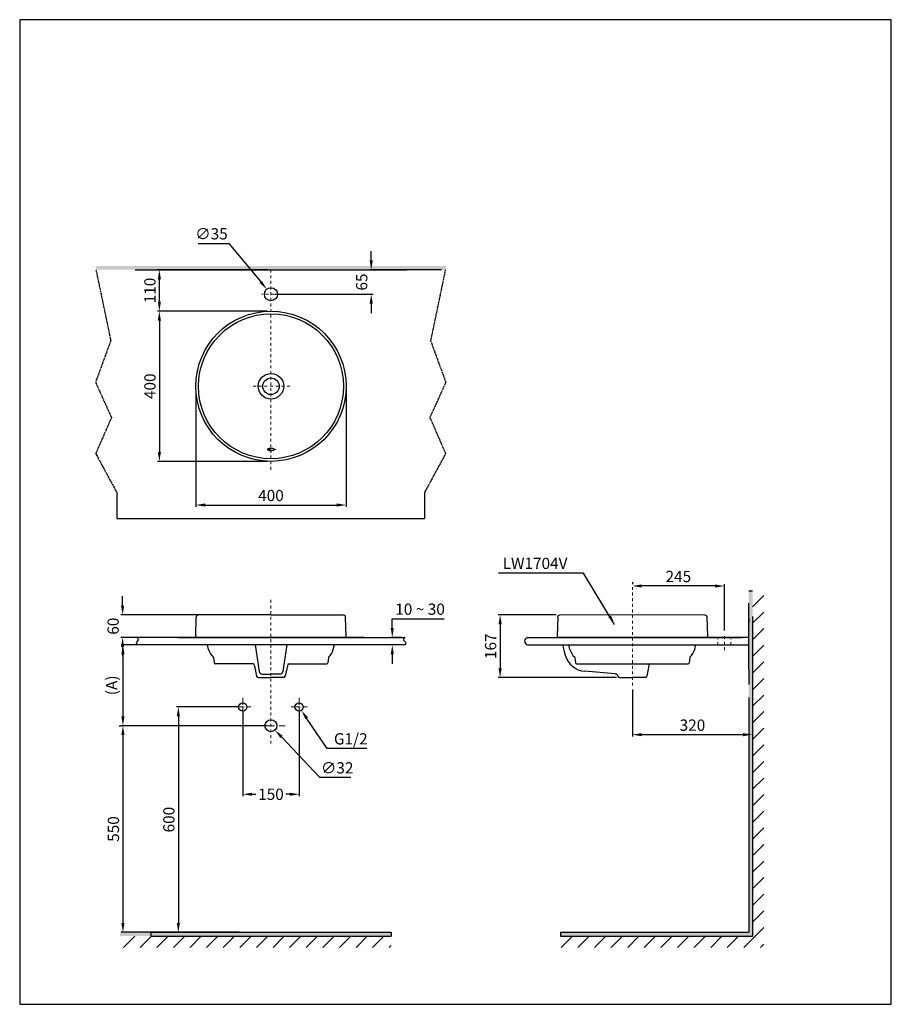
# Model space of a CAD drawing. Units: inches. Extents: x 4586 to 23765, y -13856 to -11235.
import ezdxf

# ---------------------------------------------------------------- set-up
doc = ezdxf.new("R2010")
doc.units = ezdxf.units.IN
doc.header["$MEASUREMENT"] = 0
for name, pattern in [('ACAD_ISO04W100', [30, 24, -3, 0, -3]), ('CENTER', [6, 3, -1, 1, -1]), ('DASHED2', [5, 2.5, -2.5]), ('PHANTOM2', [1.25, 0.625, -0.125, 0.125, -0.125, 0.125, -0.125])]:
    doc.linetypes.add(name, pattern=pattern)
for name, color, linetype in [('4', 7, 'Continuous'), ('_0-2_PIC03', 7, 'Continuous'), ('center', 1, 'CENTER'), ('LAY0_3', 7, 'Continuous'), ('LAY0_4', 7, 'Continuous'), ('Net thay', 7, 'Continuous')]:
    doc.layers.add(name, color=color, linetype=linetype)
doc.styles.add('style1', font='VNARIAL.TTF', dxfattribs={"height": 25})
doc.styles.add('style2', font='times.ttf', dxfattribs={"height": 30})
doc.dimstyles.new('212', dxfattribs={"dimtxt": 30, "dimasz": 25, "dimexe": 5, "dimexo": 10, "dimgap": 10, "dimtad": 1, "dimtoh": 1, "dimdec": 0, "dimzin": 0, "dimdsep": 46, "dimtxsty": 'style2', "dimcen": 0, "dimadec": 0, "dimazin": 0, "dimtfac": 1, "dimtdec": 0, "dimtofl": 0, "dimtmove": 0, "dimatfit": 3, "dimfxl": 0, "dimtolj": 1, "dimtzin": 0, "dimarcsym": 0})

# ---------------------------------------------------------------- blocks, each defined once
blk = doc.blocks.new('*D24')
at = {"color": 0, "lineweight": -2, "transparency": 16777216}
for p, q in [((21761.8, -12899.4), (21714.8, -12899.4)), ((21719.8, -12924.4), (21719.8, -13089.5)), ((22103.9, -13114.5), (21714.8, -13114.5))]:
    blk.add_line(p, q, dxfattribs=at)
at = {"color": 0, "transparency": 16777216}
for points in [[(21715.6, -12924.4), (21724, -12924.4), (21719.8, -12899.4)], [(21715.6, -13089.5), (21724, -13089.5), (21719.8, -13114.5)]]:
    blk.add_solid(points, dxfattribs=at)
at = {"color": 0, "transparency": 16777216, "insert": (21689.7, -13006.9), "char_height": 30, "attachment_point": 5, "rotation": 90, "style": 'style2'}
blk.add_mtext('\\A1;(A)', dxfattribs=at)
blk = doc.blocks.new('*D25')
at = {"color": 0, "lineweight": -2, "transparency": 16777216}
for p, q in [((21709.8, -13114.5), (21714.8, -13114.5)), ((21719.8, -13139.5), (21719.8, -13639.5)), ((21970.6, -13664.5), (21714.8, -13664.5))]:
    blk.add_line(p, q, dxfattribs=at)
at = {"color": 0, "transparency": 16777216}
for points in [[(21715.6, -13139.5), (21724, -13139.5), (21719.8, -13114.5)], [(21715.6, -13639.5), (21724, -13639.5), (21719.8, -13664.5)]]:
    blk.add_solid(points, dxfattribs=at)
at = {"color": 0, "transparency": 16777216, "insert": (21694.5, -13389.5), "char_height": 30, "attachment_point": 5, "rotation": 90, "style": 'style2'}
blk.add_mtext('\\A1;550', dxfattribs=at)
blk = doc.blocks.new('*D28')
at = {"color": 0, "lineweight": -2, "transparency": 16777216}
for p, q in [((22263.2, -13175), (22208.9, -13094.3)), ((22369, -13175), (22263.2, -13175))]:
    blk.add_line(p, q, dxfattribs=at)
at = {"color": 0, "transparency": 16777216}
blk.add_solid([(22212.4, -13092), (22205.5, -13096.7), (22195, -13073.6)], dxfattribs=at)
at = {"color": 0, "transparency": 16777216, "insert": (22326.4, -13149.3), "char_height": 30, "attachment_point": 5, "style": 'style2'}
blk.add_mtext('\\A1;G1/2', dxfattribs=at)
blk = doc.blocks.new('*D27')
at = {"color": 0, "lineweight": -2, "transparency": 16777216}
for p, q in [((22038.8, -13074.5), (22038.8, -13301.9)), ((22188.9, -13074.5), (22188.9, -13301.9)), ((22063.8, -13296.9), (22074, -13296.9)), ((22163.9, -13296.9), (22153.7, -13296.9))]:
    blk.add_line(p, q, dxfattribs=at)
at = {"color": 0, "transparency": 16777216}
for points in [[(22063.8, -13292.8), (22063.8, -13301.1), (22038.8, -13296.9)], [(22163.9, -13292.8), (22163.9, -13301.1), (22188.9, -13296.9)]]:
    blk.add_solid(points, dxfattribs=at)
at = {"color": 0, "transparency": 16777216, "insert": (22113.9, -13296.9), "char_height": 30, "attachment_point": 5, "style": 'style2'}
blk.add_mtext('\\A1;150', dxfattribs=at)
blk = doc.blocks.new('*D35')
at = {"color": 0, "lineweight": -2, "transparency": 16777216}
for p, q in [((22436.9, -12854.4), (22436.9, -12829.4)), ((22436.9, -12829.4), (22574.8, -12829.4)), ((22461.3, -12879.4), (22431.9, -12879.4)), ((22460.2, -12899.4), (22431.9, -12899.4)), ((22436.9, -12924.4), (22436.9, -12949.4))]:
    blk.add_line(p, q, dxfattribs=at)
at = {"color": 0, "transparency": 16777216}
for points in [[(22432.7, -12854.4), (22441, -12854.4), (22436.9, -12879.4)], [(22432.7, -12924.4), (22441, -12924.4), (22436.9, -12899.4)]]:
    blk.add_solid(points, dxfattribs=at)
at = {"color": 0, "transparency": 16777216, "insert": (22510.8, -12804.1), "char_height": 30, "attachment_point": 5, "style": 'style2'}
blk.add_mtext('\\A1;10 ~ 30', dxfattribs=at)
blk = doc.blocks.new('*D38')
at = {"color": 0, "lineweight": -2, "transparency": 16777216}
for p, q in [((22028.8, -13064.5), (21862.3, -13064.5)), ((21867.3, -13089.5), (21867.3, -13639.5)), ((22028.8, -13664.5), (21862.3, -13664.5))]:
    blk.add_line(p, q, dxfattribs=at)
at = {"color": 0, "transparency": 16777216}
for points in [[(21863.2, -13089.5), (21871.5, -13089.5), (21867.3, -13064.5)], [(21863.2, -13639.5), (21871.5, -13639.5), (21867.3, -13664.5)]]:
    blk.add_solid(points, dxfattribs=at)
at = {"color": 0, "transparency": 16777216, "insert": (21842.1, -13364.5), "char_height": 30, "attachment_point": 5, "rotation": 90, "style": 'style2'}
blk.add_mtext('\\A1;600', dxfattribs=at)
blk = doc.blocks.new('*D83')
at = {"color": 0, "lineweight": -2, "transparency": 16777216}
for p, q in [((22103.9, -12010.6), (21811.8, -12010.6)), ((21816.8, -12035.6), (21816.8, -12385.6)), ((22103.9, -12410.6), (21811.8, -12410.6))]:
    blk.add_line(p, q, dxfattribs=at)
at = {"color": 0, "transparency": 16777216}
for points in [[(21812.7, -12035.6), (21821, -12035.6), (21816.8, -12010.6)], [(21812.7, -12385.6), (21821, -12385.6), (21816.8, -12410.6)]]:
    blk.add_solid(points, dxfattribs=at)
at = {"color": 0, "transparency": 16777216, "insert": (21791.6, -12210.6), "char_height": 30, "attachment_point": 5, "rotation": 90, "style": 'style2'}
blk.add_mtext('\\A1;400', dxfattribs=at)
blk = doc.blocks.new('*D84')
at = {"color": 0, "lineweight": -2, "transparency": 16777216}
for p, q in [((21913.9, -12220.6), (21913.9, -12531.8)), ((22313.9, -12220.6), (22313.9, -12531.8)), ((21938.9, -12526.8), (22288.9, -12526.8))]:
    blk.add_line(p, q, dxfattribs=at)
at = {"color": 0, "transparency": 16777216}
for points in [[(21938.9, -12522.6), (21938.9, -12531), (21913.9, -12526.8)], [(22288.9, -12522.6), (22288.9, -12531), (22313.9, -12526.8)]]:
    blk.add_solid(points, dxfattribs=at)
at = {"color": 0, "transparency": 16777216, "insert": (22113.9, -12501.5), "char_height": 30, "attachment_point": 5, "style": 'style2'}
blk.add_mtext('\\A1;400', dxfattribs=at)
blk = doc.blocks.new('*D85')
at = {"color": 0, "lineweight": -2, "transparency": 16777216}
for p, q in [((22380.8, -11875.6), (22380.8, -11850.6)), ((22568.1, -11900.6), (22375.8, -11900.6)), ((22123.9, -11965.6), (22385.8, -11965.6)), ((22380.8, -11990.6), (22380.8, -12015.6))]:
    blk.add_line(p, q, dxfattribs=at)
at = {"color": 0, "transparency": 16777216}
for points in [[(22376.6, -11875.6), (22385, -11875.6), (22380.8, -11900.6)], [(22376.6, -11990.6), (22385, -11990.6), (22380.8, -11965.6)]]:
    blk.add_solid(points, dxfattribs=at)
at = {"color": 0, "transparency": 16777216, "insert": (22355.5, -11933.1), "char_height": 30, "attachment_point": 5, "rotation": 90, "style": 'style2'}
blk.add_mtext('\\A1;65', dxfattribs=at)
blk = doc.blocks.new('*D87')
at = {"color": 0, "lineweight": -2, "transparency": 16777216}
for p, q in [((21919.7, -11830.3), (22001.5, -11830.3)), ((22001.5, -11830.3), (22086.7, -11932.9))]:
    blk.add_line(p, q, dxfattribs=at)
at = {"color": 0, "transparency": 16777216}
blk.add_solid([(22089.9, -11930.2), (22083.5, -11935.5), (22102.7, -11952.1)], dxfattribs=at)
at = {"color": 0, "transparency": 16777216, "insert": (21955.6, -11804.6), "char_height": 30, "attachment_point": 5, "style": 'style2'}
blk.add_mtext('\\A1;∅35', dxfattribs=at)
blk = doc.blocks.new('*D88')
at = {"color": 0, "lineweight": -2, "transparency": 16777216}
for p, q in [((21719, -12794.4), (21719, -12769.4)), ((22103.9, -12819.4), (21714, -12819.4)), ((21767.6, -12879.4), (21714, -12879.4)), ((21719, -12904.4), (21719, -12929.4))]:
    blk.add_line(p, q, dxfattribs=at)
at = {"color": 0, "transparency": 16777216}
for points in [[(21714.8, -12794.4), (21723.2, -12794.4), (21719, -12819.4)], [(21714.8, -12904.4), (21723.2, -12904.4), (21719, -12879.4)]]:
    blk.add_solid(points, dxfattribs=at)
at = {"color": 0, "transparency": 16777216, "insert": (21693.7, -12849.4), "char_height": 30, "attachment_point": 5, "rotation": 90, "style": 'style2'}
blk.add_mtext('\\A1;60', dxfattribs=at)
blk = doc.blocks.new('*D89')
at = {"color": 0, "lineweight": -2, "transparency": 16777216}
for p, q in [((23076, -13017.6), (23076, -13143.2)), ((23396, -13017.6), (23396, -13143.2)), ((23101, -13138.2), (23371, -13138.2))]:
    blk.add_line(p, q, dxfattribs=at)
at = {"color": 0, "transparency": 16777216}
for points in [[(23101, -13134), (23101, -13142.4), (23076, -13138.2)], [(23371, -13134), (23371, -13142.4), (23396, -13138.2)]]:
    blk.add_solid(points, dxfattribs=at)
at = {"color": 0, "transparency": 16777216, "insert": (23236, -13112.9), "char_height": 30, "attachment_point": 5, "style": 'style2'}
blk.add_mtext('\\A1;320', dxfattribs=at)
blk = doc.blocks.new('*D90')
at = {"color": 0, "lineweight": -2, "transparency": 16777216}
for p, q in [((23076, -12732.4), (23076, -12737.4)), ((23321, -12861.2), (23321, -12737.4)), ((23296, -12742.4), (23101, -12742.4))]:
    blk.add_line(p, q, dxfattribs=at)
at = {"color": 0, "transparency": 16777216}
for points in [[(23101, -12738.2), (23101, -12746.6), (23076, -12742.4)], [(23296, -12738.2), (23296, -12746.6), (23321, -12742.4)]]:
    blk.add_solid(points, dxfattribs=at)
at = {"color": 0, "transparency": 16777216, "insert": (23198.5, -12717.1), "char_height": 30, "attachment_point": 5, "style": 'style2'}
blk.add_mtext('\\A1;245', dxfattribs=at)
blk = doc.blocks.new('*D91')
at = {"color": 0, "lineweight": -2, "transparency": 16777216}
for p, q in [((22103.9, -11900.6), (21811.8, -11900.6)), ((21816.8, -11985.6), (21816.8, -11925.6)), ((22103.9, -12010.6), (21811.8, -12010.6))]:
    blk.add_line(p, q, dxfattribs=at)
at = {"color": 0, "transparency": 16777216}
for points in [[(21812.7, -11925.6), (21821, -11925.6), (21816.8, -11900.6)], [(21812.7, -11985.6), (21821, -11985.6), (21816.8, -12010.6)]]:
    blk.add_solid(points, dxfattribs=at)
at = {"color": 0, "transparency": 16777216, "insert": (21791.6, -11955.6), "char_height": 30, "attachment_point": 5, "rotation": 90, "style": 'style2'}
blk.add_mtext('\\A1;110', dxfattribs=at)
blk = doc.blocks.new('*D96')
at = {"color": 0, "lineweight": -2, "transparency": 16777216}
for p, q in [((22243.8, -13252.2), (22142, -13144.3)), ((22326.7, -13252.2), (22243.8, -13252.2))]:
    blk.add_line(p, q, dxfattribs=at)
at = {"color": 0, "transparency": 16777216}
blk.add_solid([(22145, -13141.4), (22139, -13147.2), (22124.9, -13126.1)], dxfattribs=at)
at = {"color": 0, "transparency": 16777216, "insert": (22290.2, -13226.6), "char_height": 30, "attachment_point": 5, "style": 'style2'}
blk.add_mtext('\\A1;∅32', dxfattribs=at)
blk = doc.blocks.new('*D107')
at = {"color": 0, "lineweight": -2, "transparency": 16777216}
for p, q in [((22873.3, -12819.4), (22719, -12819.4)), ((22724, -12844.4), (22724, -12961.4)), ((23034, -12986.4), (22719, -12986.4))]:
    blk.add_line(p, q, dxfattribs=at)
at = {"color": 0, "transparency": 16777216}
for points in [[(22719.9, -12844.4), (22728.2, -12844.4), (22724, -12819.4)], [(22719.9, -12961.4), (22728.2, -12961.4), (22724, -12986.4)]]:
    blk.add_solid(points, dxfattribs=at)
at = {"color": 0, "transparency": 16777216, "insert": (22698.7, -12902.9), "char_height": 30, "attachment_point": 5, "rotation": 90, "style": 'style2'}
blk.add_mtext('\\A1;167', dxfattribs=at)

msp = doc.modelspace()

# ---------------------------------------------------------------- hatches: boundary and pattern name
h = msp.add_hatch(color=7)
h.paths.add_polyline_path([(22579.5, -11890.6), (22579.5, -11900.6), (22114, -11900.6), (22114, -11890.6)])
h.paths.add_polyline_path([(21647.8, -11900.6), (21647.8, -11890.6), (22114, -11890.6), (22114, -11900.6)])
msp.add_hatch(color=256).paths.add_polyline_path([(22884.9, -13664.5), (22884.9, -13674.5), (23396, -13674.5), (23396, -12756.4), (23386, -12756.4), (23386, -12999.5), (23386, -13039.5), (23386, -13664.5)])
h = msp.add_hatch(color=256)
h.paths.add_polyline_path([(22433.5, -13674.5), (22433.5, -13664.5), (22113.9, -13664.5), (22113.9, -13674.5)])
h.paths.add_polyline_path([(21711.7, -13664.5), (21711.7, -13674.5), (22113.9, -13674.5), (22113.9, -13664.5)])
at = {"layer": '4'}
h = msp.add_hatch(dxfattribs=at)
h.set_pattern_fill('ANSI31', color=0, scale=250, style=0)
h.set_pattern_definition([(45, (6836.558, -12872.597), (-22.097087, 22.097087), [])])
h.paths.add_polyline_path([(23426, -13704.5), (23426, -12756.8), (23396, -12756.8), (23396, -13674.5), (22884.9, -13674.5), (22884.9, -13704.5)])
h = msp.add_hatch(dxfattribs=at)
h.set_pattern_fill('ANSI31', color=0, scale=250, style=0)
h.set_pattern_definition([(45, (8000.33, -16156.318), (-22.09709, 22.09709), [])])
h.paths.add_polyline_path([(22433.5, -13704.5), (22433.5, -13674.5), (21715.6, -13674.5), (21715.6, -13704.5)])

# ---------------------------------------------------------------- linework, layer by layer
at = {"color": 7, "linetype": 'PHANTOM2', "ltscale": 5}
for p, q in [((21648, -11900.6), (21687.4, -12089.2)), ((22578.1, -11900.6), (22538.8, -12089.2)), ((21687.4, -12089.2), (21646.8, -12200.2)), ((22538.8, -12089.2), (22579.4, -12200.1)), ((21646.8, -12200.2), (21689.3, -12293.8)), ((22579.4, -12200.1), (22536.9, -12293.8)), ((21689.3, -12293.8), (21647.3, -12389.8)), ((22536.9, -12293.8), (22578.8, -12389.8)), ((21647.3, -12389.8), (21703.4, -12493.6)), ((22578.8, -12389.8), (22522.7, -12493.6))]:
    msp.add_line(p, q, dxfattribs=at)
at = {"linetype": 'Continuous'}
for p, q in [((22363.9, -11900.6), (22472.1, -11900.6)), ((23386, -12964.4), (23386, -13004.4))]:
    msp.add_line(p, q, dxfattribs=at)
at = {"color": 7}
for p, q in [((21703.4, -12493.6), (21703.4, -12563.1)), ((22522.7, -12493.6), (22522.7, -12563.1)), ((22796.7, -12899.4), (23386, -12899.4))]:
    msp.add_line(p, q, dxfattribs=at)
at = {"color": 0}
msp.add_line((21703.4, -12563.1), (22522.7, -12563.1), dxfattribs=at)
for p, q in [((23396, -12756.4), (23386, -12756.4)), ((22391, -12879.4), (22411.7, -12879.4)), ((22891, -12879.4), (22884, -12879.4)), ((23341, -12879.4), (23333, -12879.4)), ((23386, -13039.5), (23386, -13664.5)), ((21794.3, -13664.5), (21794.3, -13674.5)), ((21794.3, -13664.5), (22433.5, -13664.5)), ((22433.5, -13664.5), (22433.5, -13674.5)), ((22884.9, -13664.5), (23386, -13664.5)), ((22884.9, -13664.5), (22884.9, -13674.5))]:
    msp.add_line(p, q)
at = {"ltscale": 8}
for p, q in [((22113.9, -12879.4), (21756.4, -12879.4)), ((22113.9, -12879.4), (22411.7, -12879.4)), ((22113.9, -12879.4), (22471.3, -12879.4)), ((23386, -12879.4), (22904.9, -12879.4)), ((22470.2, -12899.4), (21757.6, -12899.4))]:
    msp.add_line(p, q, dxfattribs=at)
at = {"color": 7}
msp.add_lwpolyline([(21444.9, -13856.2), (23765.4, -13856.2), (23765.4, -11234.6), (21444.9, -11234.6)], close=True, dxfattribs=at)
for centre, radius in [((22038.8, -13064.5), 11), ((22188.8, -13064.5), 11), ((22113.9, -13114.5), 16)]:
    msp.add_circle(centre, radius)
msp.add_arc((22799.7, -12889.4), 10.4, 106.6845, 253.3155, dxfattribs=at)
for points in [[(21756.4, -12879.4), (21760.9, -12885.5), (21754.9, -12893.9), (21757.6, -12899.4)], [(22471.3, -12879.4), (22466.8, -12885.5), (22472.9, -12893.9), (22470.2, -12899.4)]]:
    msp.add_spline(points, degree=3, dxfattribs=at)
at = {"layer": '4', "color": 7}
for p, q in [((23396, -12823.4), (23396, -13674.5)), ((21794.3, -13674.5), (22433.5, -13674.5)), ((22884.9, -13674.5), (23396, -13674.5))]:
    msp.add_line(p, q, dxfattribs=at)
at = {"layer": '_0-2_PIC03', "linetype": 'Continuous'}
msp.add_line((22796.7, -12879.4), (23367.8, -12879.4), dxfattribs=at)
at = {"layer": 'center', "color": 7, "linetype": 'DASHED2', "lineweight": 13, "ltscale": 3}
for p, q in [((22113.9, -12432.8), (22113.9, -11896.2)), ((22137.2, -11965.6), (22089.9, -11965.6)), ((22164.2, -12210.6), (22059.1, -12210.6)), ((22127.9, -12378.7), (22100.4, -12378.7)), ((23076, -13007.6), (23076, -12734.9)), ((22113.9, -12779.4), (22113.9, -13170.1)), ((23321, -12913.2), (23321, -12871.2)), ((23303.5, -12899.4), (23303.5, -12879.4)), ((23338.5, -12899.4), (23338.5, -12879.4))]:
    msp.add_line(p, q, dxfattribs=at)
at = {"layer": 'center', "color": 7, "linetype": 'ACAD_ISO04W100', "lineweight": 13}
for p, q in [((22038.8, -13088.7), (22038.8, -13040.2)), ((22188.9, -13088.7), (22188.9, -13040.2)), ((22017.3, -13064.5), (22060.3, -13064.5)), ((22167.4, -13064.5), (22210.4, -13064.5))]:
    msp.add_line(p, q, dxfattribs=at)
at = {"layer": 'center', "color": 7, "linetype": 'ACAD_ISO04W100', "lineweight": 13, "ltscale": 2}
msp.add_line((22075.7, -13114.5), (22152.1, -13114.5), dxfattribs=at)
at = {"layer": 'LAY0_3', "linetype": 'Continuous'}
for p, q in [((23386, -12964.4), (23386, -12788.3)), ((23386, -12829.4), (23386, -12839.4))]:
    msp.add_line(p, q, dxfattribs=at)
at = {"layer": 'LAY0_4', "linetype": 'Continuous'}
msp.add_line((21752.3, -11900.6), (22475.5, -11900.6), dxfattribs=at)
at = {"layer": 'Net thay', "color": 0, "lineweight": 25, "ltscale": 3}
for p, q in [((22113.9, -12819.4), (21921.2, -12819.4)), ((22113.9, -12819.4), (22306.5, -12819.4)), ((21913.9, -12876.4), (21915.2, -12825.2)), ((22313.9, -12876.4), (22312.5, -12825.2)), ((22877.3, -12825.2), (22876, -12876.4)), ((23274.6, -12825.2), (23276, -12876.4)), ((21916.9, -12879.4), (22113.9, -12879.4)), ((21916.9, -12879.4), (22113.9, -12879.4)), ((22310.9, -12879.4), (22113.9, -12879.4)), ((22310.9, -12879.4), (22113.9, -12879.4)), ((22879, -12879.4), (22884, -12879.4)), ((22887.3, -12879.4), (22879, -12879.4)), ((23273, -12879.4), (22879, -12879.4)), ((23273, -12879.4), (22879, -12879.4)), ((21947.8, -12911.6), (21944.6, -12899.4)), ((22279.9, -12911.6), (22283.1, -12899.4)), ((22909.9, -12911.6), (22906.7, -12899.4)), ((23242, -12911.6), (23245.2, -12899.4)), ((21961, -12933.2), (21962.6, -12946.7)), ((22066.4, -12949.4), (21965.6, -12949.4)), ((22161.3, -12949.4), (22262.2, -12949.4)), ((22266.7, -12933.2), (22265.2, -12946.7)), ((22923.1, -12933.2), (22924.6, -12946.7)), ((22927.6, -12949.4), (23224.3, -12949.4)), ((23228.8, -12933.2), (23227.3, -12946.7)), ((22070.2, -12954.7), (22075.6, -12982.4)), ((22157.6, -12954.7), (22152.1, -12982.4)), ((23030.7, -12976.7), (22949.6, -12969.6)), ((23119.8, -12954.5), (23114.3, -12982.4)), ((22080.6, -12986.4), (22113.9, -12986.4)), ((22081.9, -12986.4), (22113.9, -12986.4)), ((22147.2, -12986.4), (22113.8, -12986.4)), ((22145.9, -12986.4), (22113.9, -12986.4)), ((23037.7, -12982.4), (23037.8, -12983.2)), ((23042.6, -12986.4), (23076, -12986.4)), ((23044, -12986.4), (23076, -12986.4)), ((23109.3, -12986.4), (23076, -12986.4))]:
    msp.add_line(p, q, dxfattribs=at)
at = {"layer": 'Net thay', "lineweight": 9}
msp.add_line((23268.6, -12819.4), (22883.3, -12819.4), dxfattribs=at)
at = {"layer": 'Net thay', "color": 0, "lineweight": 25}
for p, q in [((21866.9, -12879.4), (22113.9, -12879.4)), ((22360.9, -12879.4), (22113.9, -12879.4)), ((22884, -12879.4), (23341, -12879.4))]:
    msp.add_line(p, q, dxfattribs=at)
at = {"layer": 'Net thay', "color": 7, "lineweight": 25}
msp.add_line((23273, -12879.4), (23267, -12879.4), dxfattribs=at)
at = {"layer": 'Net thay', "color": 0, "linetype": 'Continuous', "lineweight": 25}
for p, q in [((22071.9, -12899.4), (22082.6, -12970)), ((22155.9, -12899.4), (22145.2, -12970)), ((22090.5, -12976.8), (22113.9, -12976.8)), ((22137.2, -12976.8), (22113.9, -12976.8))]:
    msp.add_line(p, q, dxfattribs=at)
at = {"layer": 'Net thay', "color": 0, "lineweight": 25}
for centre, radius in [((22113.9, -11965.6), 17.5), ((22113.9, -12210.6), 34), ((22113.9, -12210.6), 22)]:
    msp.add_circle(centre, radius, dxfattribs=at)
at = {"layer": 'Net thay', "color": 0, "lineweight": 25, "ltscale": 3}
for radius in [200, 193]:
    msp.add_circle((22113.9, -12210.6), radius, dxfattribs=at)
for centre, radius, start, end in [((21921.2, -12825.4), 6, 90, 178.5679), ((22306.5, -12825.4), 6, 1.4321, 90), ((21916.9, -12876.4), 3, 180, 270), ((22310.9, -12876.4), 3, 270, 0), ((22879, -12876.4), 3, 180, 270), ((23273, -12876.4), 3, 270, 0), ((21986.5, -12901.4), 40, 194.7692, 230.1401), ((22241.2, -12901.4), 40, 309.8599, 345.2308), ((23199.8, -12837.9), 315.2, 191.247, 196.3637), ((22948.6, -12901.4), 40, 194.7692, 228.5188), ((23203.3, -12901.4), 40, 311.4812, 345.2308), ((21958, -12933.6), 3, 6.5866, 48.5188), ((21965.6, -12946.4), 3, 186.5866, 270), ((22062.3, -12956.3), 8, 11.1925, 59.1885), ((22165.4, -12956.3), 8, 120.8115, 168.8075), ((22262.2, -12946.4), 3, 270, 353.4134), ((22269.7, -12933.6), 3, 131.4812, 173.4134), ((22954.9, -12909.8), 60, 196.3637, 264.9428), ((22920.1, -12933.6), 3, 6.5866, 48.5188), ((22927.6, -12946.4), 3, 186.5866, 270), ((23127.6, -12956), 8, 123.7829, 168.8075), ((23224.3, -12946.4), 3, 270, 353.4134), ((23231.8, -12933.6), 3, 131.4812, 173.4134), ((23030, -12984.7), 8, 11.1925, 84.9428), ((22080.6, -12981.4), 5, 191.1925, 270), ((22147.2, -12981.4), 5, 270, 348.8075), ((23042.6, -12981.4), 5, 191.1925, 270), ((23109.3, -12981.4), 5, 270, 348.8075)]:
    msp.add_arc(centre, radius, start, end, dxfattribs=at)
at = {"layer": 'Net thay', "color": 0, "lineweight": 25, "ltscale": 3, "extrusion": (0, 0, -1)}
for centre, start, end in [((-22883.3, -12825.4), 1.4321, 90), ((-23268.6, -12825.4), 90, 178.5679)]:
    msp.add_arc(centre, 6, start, end, dxfattribs=at)
at = {"layer": 'Net thay', "color": 0, "linetype": 'Continuous', "lineweight": 25}
for centre, start, end in [((22090.5, -12968.8), 188.653, 270), ((22137.2, -12968.8), 270, 351.347)]:
    msp.add_arc(centre, 8, start, end, dxfattribs=at)
at = {"layer": 'Net thay', "color": 0, "lineweight": 25}
for points in [[(22113.9, -12376.3), (22112.6, -12376.3), (22110.2, -12376.4), (22107, -12377), (22104.9, -12377.8), (22104.4, -12378.4), (22104.4, -12378.7)], [(22104.4, -12378.7), (22104.4, -12379.1), (22104.9, -12379.8), (22107, -12380.8), (22110.2, -12381.6), (22112.6, -12381.8), (22113.9, -12381.8)], [(22123.4, -12378.7), (22123.4, -12378.4), (22122.9, -12377.8), (22120.8, -12377), (22117.6, -12376.4), (22115.1, -12376.3), (22113.9, -12376.3)], [(22113.9, -12381.8), (22115.1, -12381.8), (22117.6, -12381.6), (22120.8, -12380.8), (22122.9, -12379.8), (22123.4, -12379.1), (22123.4, -12378.7)]]:
    msp.add_open_spline(points, degree=3, dxfattribs=at)

# ---------------------------------------------------------------- texts
at = {"color": 7, "insert": (22730.7, -12667.1), "char_height": 30, "attachment_point": 1, "style": 'style1'}
msp.add_mtext_dynamic_manual_height_columns('{\\fTimes New Roman|b0|i0|c0|p18;LW1704V}', width=299.666, gutter_width=1, heights=[0], dxfattribs=at)

# ---------------------------------------------------------------- dimensions: what is measured, and where the dimension line sits
at = {"color": 7}
for p1, p2, picture, middle in [((22125.1, -11979), (22102.7, -11952.1), '*D87', (21955.6, -11830.3)), ((22102.9, -13102.8), (22124.9, -13126.1), '*D96', (22290.2, -13252.2))]:
    dim = msp.add_diameter_dim_2p(p1=p1, p2=p2, dimstyle='212', dxfattribs=at)
    dim.commit()
    dim.dimension.update_dxf_attribs({"geometry": picture, "text_midpoint": middle, "dimtype": 163})
for base, p1, p2, picture, middle in [((22380.8, -11900.6), (22113.9, -11965.6), (22578.1, -11900.6), '*D85', (22380.8, -11933.1)), ((21719, -12879.4), (22113.9, -12819.4), (21777.6, -12879.4), '*D88', (21719, -12849.4))]:
    dim = msp.add_linear_dim(base=base, p1=p1, p2=p2, angle=90, dimstyle='212', dxfattribs=at)
    dim.commit()
    dim.dimension.update_dxf_attribs({"geometry": picture, "text_midpoint": middle, "dimtype": 160})
for base, p1, p2, picture, middle in [((21816.8, -11900.6), (22113.9, -12010.6), (22113.9, -11900.6), '*D91', (21791.6, -11955.6)), ((21816.8, -12410.6), (22113.9, -12010.6), (22113.9, -12410.6), '*D83', (21791.6, -12210.6)), ((22724, -12986.4), (22883.3, -12819.4), (23044, -12986.4), '*D107', (22698.7, -12902.9)), ((21867.3, -13664.5), (22038.8, -13064.5), (22038.8, -13664.5), '*D38', (21842.1, -13364.5)), ((21719.8, -13664.5), (21719.8, -13114.5), (21980.6, -13664.5), '*D25', (21694.5, -13389.5))]:
    dim = msp.add_linear_dim(base=base, p1=p1, p2=p2, angle=90, dimstyle='212', dxfattribs=at)
    dim.commit()
    dim.dimension.update_dxf_attribs({"geometry": picture, "text_midpoint": middle})
for base, p1, p2, picture, middle in [((22313.9, -12526.8), (21913.9, -12210.6), (22313.9, -12210.6), '*D84', (22113.9, -12501.5)), ((23076, -12742.4), (23321, -12871.2), (23076, -12742.4), '*D90', (23198.5, -12717.1)), ((23396, -13138.2), (23076, -13007.6), (23396, -13007.6), '*D89', (23236, -13112.9))]:
    dim = msp.add_linear_dim(base=base, p1=p1, p2=p2, dimstyle='212', dxfattribs=at)
    dim.commit()
    dim.dimension.update_dxf_attribs({"geometry": picture, "text_midpoint": middle})
dim = msp.add_linear_dim(base=(22436.9, -12899.4), p1=(22471.3, -12879.4), p2=(22470.2, -12899.4), angle=90, text='10 ~ 30', dimstyle='212', dxfattribs=at)
dim.commit()
dim.dimension.update_dxf_attribs({"geometry": '*D35', "text_midpoint": (22510.8, -12829.4), "dimtype": 160})
dim = msp.add_linear_dim(base=(21719.8, -13114.5), p1=(21771.8, -12899.4), p2=(22113.9, -13114.5), angle=90, text='(A)', dimstyle='212', dxfattribs=at)
dim.commit()
dim.dimension.update_dxf_attribs({"geometry": '*D24', "text_midpoint": (21689.7, -13006.9)})
dim = msp.add_diameter_dim_2p(p1=(22182.7, -13055.4), p2=(22195, -13073.6), text='G1/2', dimstyle='212', dxfattribs=at)
dim.commit()
dim.dimension.update_dxf_attribs({"geometry": '*D28', "text_midpoint": (22326.4, -13175), "dimtype": 163})
dim = msp.add_linear_dim(base=(22038.8, -13296.9), p1=(22188.9, -13064.5), p2=(22038.8, -13064.5), dimstyle='212', override={"dimtad": 0}, dxfattribs=at)
dim.commit()
dim.dimension.update_dxf_attribs({"geometry": '*D27', "text_midpoint": (22113.9, -13296.9)})

# ---------------------------------------------------------------- leaders
at = {"color": 0}
msp.add_leader([(23028.8, -12844.6), (22946.1, -12708.2), (22719.7, -12708.2)], dimstyle='212', dxfattribs=at)

doc.saveas('drawing.dxf')
